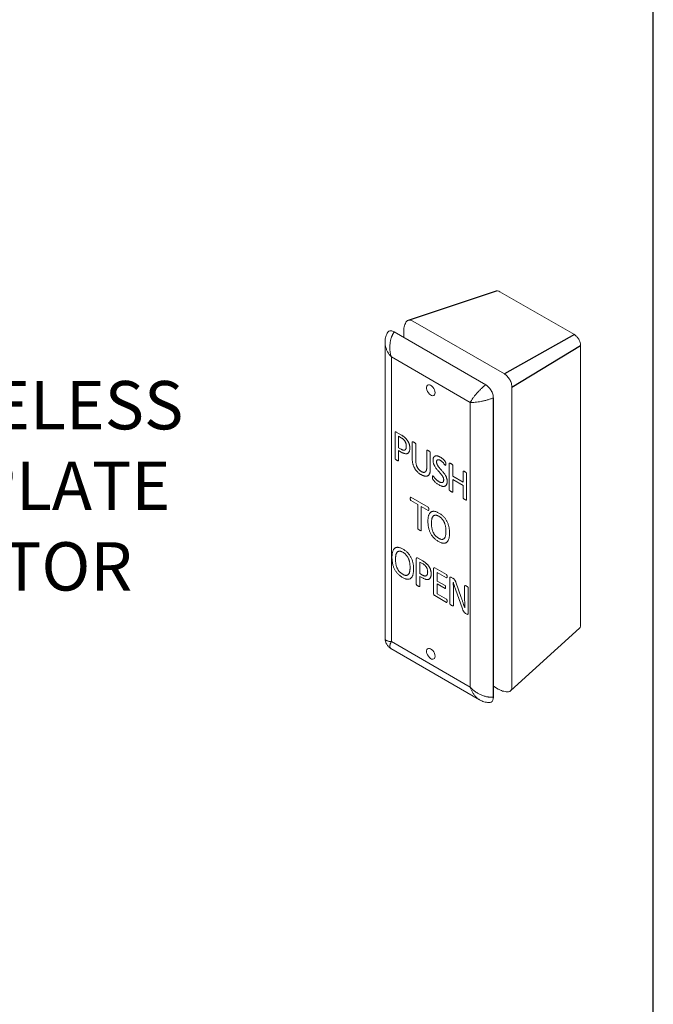
# Model space of a CAD drawing. Units: inches. Extents: x 10374 to 13700, y 5638 to 5918.
# Drawn here: x 10498 to 10527, y 5787 to 5833 of the extents above; entities that cross this region are included whole.
import ezdxf

# ---------------------------------------------------------------- set-up
doc = ezdxf.new("R2010")
doc.units = ezdxf.units.IN
doc.header["$MEASUREMENT"] = 0
doc.layers.get('0').update_dxf_attribs({"lineweight": 25})
doc.layers.add('DIM', color=7, linetype='Continuous', lineweight=25)
doc.layers.add('NOTES', color=7, linetype='Continuous', lineweight=25)
doc.layers.add('ZOOM BOUNDARY', color=40, linetype='Continuous', lineweight=25, plot=False)
doc.styles.add('DIM', font='ARRomD.shx')
doc.dimstyles.get("Standard").update_dxf_attribs({"dimscale": 0, "dimtxt": 0.36, "dimasz": 0.4, "dimexe": 0.05, "dimexo": 0.2, "dimgap": 0.125, "dimtad": 0, "dimdec": 5, "dimzin": 0, "dimdsep": 46, "dimlunit": 4, "dimtxsty": 'DIM', "dimcen": 0.09, "dimclrd": 256, "dimclre": 256, "dimclrt": 256, "dimadec": 0, "dimazin": 0, "dimtfac": 1, "dimtdec": 4, "dimtofl": 0, "dimtmove": 0, "dimatfit": 3, "dimfxl": 1, "dimfrac": 2, "dimtolj": 1, "dimtzin": 0, "dimlwd": -1, "dimlwe": -1, "dimarcsym": 0})

# ---------------------------------------------------------------- blocks, each defined once
blk = doc.blocks.new('A$C28266')
at = {"color": 7, "linetype": 'Continuous', "lineweight": 18}
for p, q in [((1.17, 3.695), (0.106, 4.309)), ((0, 4.186), (0, 0.746)), ((1.258, 0.063), (1.258, 3.541)), ((0.068, 0.628), (1.099, 0.033))]:
    blk.add_line(p, q, dxfattribs=at)
for points, knots in [([(0.025, 4.295), (0.017, 4.277), (0.002, 4.242), (0.001, 4.204), (0, 4.186)], [0, 0, 0, 0, 0.5066741, 1, 1, 1, 1]), ([(0.106, 4.309), (0.094, 4.314), (0.071, 4.324), (0.042, 4.319), (0.031, 4.302), (0.025, 4.295)], [0, 0, 0, 0, 0.3419601, 0.6839202, 1, 1, 1, 1]), ([(1.258, 3.541), (1.258, 3.555), (1.256, 3.57), (1.247, 3.599), (1.241, 3.614), (1.224, 3.643), (1.214, 3.656), (1.193, 3.679), (1.181, 3.688), (1.17, 3.695)], [0, 0, 0, 0, 0.25, 0.25, 0.5, 0.5, 0.75, 0.75, 1, 1, 1, 1]), ([(0, 0.747), (0.001, 0.736), (0.003, 0.713), (0.018, 0.678), (0.041, 0.647), (0.06, 0.634), (0.069, 0.627)], [0, 0, 0, 0, 0.251986, 0.499996, 0.748008, 1, 1, 1, 1]), ([(1.099, 0.033), (1.115, 0.024), (1.149, 0.007), (1.187, 0.002), (1.206, 0)], [0, 0, 0, 0, 0.4933273, 1, 1, 1, 1]), ([(1.206, 0.001), (1.215, 0.001), (1.235, 0.003), (1.254, 0.025), (1.257, 0.05), (1.258, 0.063)], [0, 0, 0, 0, 0.316147, 0.658073, 1, 1, 1, 1])]:
    blk.add_open_spline(points, degree=3, knots=knots, dxfattribs=at)
blk = doc.blocks.new('A$C12702')
for p, q in [((1.096, 17.783), (5.186, 19.139)), ((8.8, 17.105), (5.545, 15.278)), ((5.899, 14.666), (9.087, 16.608)), ((9.042, 3.458), (5.843, 0.562))]:
    blk.add_line(p, q)
at = {"color": 7, "linetype": 'Continuous', "lineweight": 18}
for p, q in [((8.8, 17.105), (5.342, 19.101)), ((5.545, 15.278), (1.289, 17.736)), ((4.679, 14.778), (0.423, 17.236)), ((0.866, 17.243), (0.866, 16.98)), ((0, 16.743), (0, 2.985)), ((9.087, 3.613), (9.087, 16.608)), ((3.961, 13.955), (0.293, 16.072)), ((0.293, 16.072), (0.293, 2.839)), ((5.899, 0.752), (5.899, 14.666)), ((3.961, 0.721), (3.961, 13.955)), ((5.033, 0.252), (5.033, 14.166)), ((0.463, 11.349), (0.463, 12.536)), ((0.522, 12.576), (0.762, 12.437)), ((0.757, 12.307), (0.627, 12.382)), ((0.627, 12.382), (0.627, 11.85)), ((1.265, 11.316), (1.265, 12.115)), ((1.429, 12.02), (1.429, 11.247)), ((0.627, 11.85), (0.754, 11.776)), ((0.627, 11.717), (0.627, 11.254)), ((0.751, 11.645), (0.627, 11.717)), ((1.94, 10.943), (1.94, 11.726)), ((2.104, 11.63), (2.104, 10.845)), ((2.984, 9.893), (2.984, 11.123)), ((3.149, 11.028), (3.149, 10.527)), ((3.149, 10.527), (3.626, 10.251)), ((3.626, 10.251), (3.626, 10.753)), ((3.791, 10.657), (3.791, 9.428)), ((3.149, 10.375), (3.149, 9.799)), ((3.626, 10.099), (3.149, 10.375)), ((3.626, 9.523), (3.626, 10.099)), ((1.204, 9.544), (2, 9.084)), ((1.52, 9.209), (1.204, 9.392)), ((1.52, 8.1), (1.52, 9.209)), ((1.685, 9.114), (1.685, 8.005)), ((2.001, 8.932), (1.685, 9.114)), ((1.454, 5.5), (1.454, 6.688)), ((1.513, 6.727), (1.754, 6.588)), ((1.749, 6.458), (1.619, 6.533)), ((1.619, 6.533), (1.619, 6.001)), ((1.619, 6.001), (1.746, 5.927)), ((2.256, 5.075), (2.256, 6.228)), ((2.313, 6.266), (2.852, 5.954)), ((2.421, 6.051), (2.421, 5.652)), ((2.853, 5.802), (2.421, 6.051)), ((1.619, 5.868), (1.619, 5.405)), ((1.743, 5.796), (1.619, 5.868)), ((2.421, 5.652), (2.787, 5.44)), ((2.421, 5.519), (2.421, 5.062)), ((2.787, 5.307), (2.421, 5.519)), ((3.009, 4.603), (3.009, 5.79)), ((3.076, 5.825), (3.155, 5.78)), ((3.174, 5.579), (3.172, 5.58)), ((3.29, 5.597), (3.539, 4.888)), ((2.421, 5.062), (2.852, 4.813)), ((3.174, 5.284), (3.174, 4.507)), ((3.597, 4.363), (3.273, 5.282)), ((3.7, 4.736), (3.7, 5.433)), ((3.865, 5.338), (3.865, 4.15)), ((2.851, 4.662), (2.312, 4.973)), ((3.702, 4.409), (3.703, 4.409)), ((3.795, 4.117), (3.743, 4.147)), ((0.293, 2.839), (3.961, 0.721)), ((0.273, 2.512), (4.395, 0.132)), ((5.033, 0.764), (5.261, 0.632))]:
    blk.add_line(p, q, dxfattribs=at)
at = {"color": 7, "linetype": 'Continuous', "lineweight": 18, "flags": 128}
for points in [[(2.322, 14.408), (2.315, 14.473), (2.294, 14.542), (2.26, 14.609), (2.217, 14.669), (2.166, 14.719), (2.113, 14.753), (2.061, 14.771), (2.014, 14.77), (1.975, 14.75), (1.948, 14.714), (1.933, 14.663), (1.933, 14.602), (1.948, 14.534), (1.975, 14.466), (2.014, 14.402), (2.061, 14.346), (2.113, 14.304), (2.166, 14.277), (2.217, 14.269), (2.26, 14.279), (2.294, 14.307), (2.315, 14.352), (2.322, 14.408)], [(2.322, 2.16), (2.315, 2.225), (2.294, 2.294), (2.26, 2.361), (2.217, 2.421), (2.166, 2.47), (2.113, 2.505), (2.061, 2.523), (2.014, 2.522), (1.975, 2.502), (1.948, 2.466), (1.933, 2.415), (1.933, 2.354), (1.948, 2.286), (1.975, 2.218), (2.014, 2.154), (2.061, 2.098), (2.113, 2.056), (2.166, 2.029), (2.217, 2.021), (2.26, 2.031), (2.294, 2.059), (2.315, 2.103), (2.322, 2.16)]]:
    blk.add_lwpolyline(points, dxfattribs=at)
at = {"color": 7, "linetype": 'Continuous', "lineweight": 18}
for points, knots in [([(5.342, 19.101), (5.305, 19.118), (5.25, 19.142), (5.2, 19.142), (5.186, 19.139)], [0, 0, 0, 0, 0.3419601, 0.5, 0.5, 0.5, 0.5]), ([(0.966, 17.681), (0.936, 17.61), (0.876, 17.468), (0.869, 17.317), (0.866, 17.243)], [0, 0, 0, 0, 0.5066741, 1, 1, 1, 1]), ([(1.289, 17.736), (1.243, 17.756), (1.151, 17.797), (1.033, 17.774), (0.989, 17.71), (0.968, 17.679)], [0, 0, 0, 0, 0.3419601, 0.6839202, 1, 1, 1, 1]), ([(0.1, 17.181), (0.07, 17.11), (0.01, 16.968), (0.003, 16.817), (0, 16.743)], [0, 0, 0, 0, 0.5066741, 1, 1, 1, 1]), ([(0.423, 17.236), (0.377, 17.256), (0.284, 17.297), (0.167, 17.274), (0.123, 17.21), (0.102, 17.179)], [0, 0, 0, 0, 0.3419601, 0.6839202, 1, 1, 1, 1]), ([(0.423, 17.236), (0.417, 17.226), (0.404, 17.208), (0.387, 17.179), (0.37, 17.149), (0.354, 17.118), (0.339, 17.085), (0.325, 17.052), (0.311, 17.018), (0.286, 16.95), (0.255, 16.841), (0.23, 16.692), (0.221, 16.534), (0.226, 16.405), (0.239, 16.299), (0.252, 16.227), (0.27, 16.15), (0.284, 16.101), (0.293, 16.072)], [0, 0, 0, 0, 0.029076, 0.058457, 0.08815, 0.118159, 0.14849, 0.179149, 0.21014, 0.241468, 0.361135, 0.489199, 0.608795, 0.742805, 0.803336, 0.871174, 0.924917, 1, 1, 1, 1]), ([(9.087, 16.608), (9.087, 16.651), (9.079, 16.699), (9.051, 16.796), (9.029, 16.845), (8.976, 16.937), (8.944, 16.98), (8.875, 17.053), (8.837, 17.083), (8.8, 17.105)], [0, 0, 0, 0, 0.25, 0.25, 0.5, 0.5, 0.75, 0.75, 1, 1, 1, 1]), ([(5.899, 14.666), (5.899, 14.719), (5.89, 14.778), (5.854, 14.897), (5.828, 14.958), (5.763, 15.071), (5.724, 15.124), (5.638, 15.214), (5.592, 15.251), (5.545, 15.278)], [0, 0, 0, 0, 0.25, 0.25, 0.5, 0.5, 0.75, 0.75, 1, 1, 1, 1]), ([(4.679, 14.778), (4.661, 14.763), (4.642, 14.748), (4.604, 14.716), (4.586, 14.7), (4.53, 14.651), (4.493, 14.617), (4.421, 14.547), (4.386, 14.512), (4.317, 14.44), (4.284, 14.404), (4.22, 14.331), (4.19, 14.295), (4.133, 14.223), (4.107, 14.187), (4.033, 14.083), (3.992, 14.016), (3.961, 13.955)], [0, 0, 0, 0, 0.0625, 0.0625, 0.125, 0.125, 0.25, 0.25, 0.375, 0.375, 0.5, 0.5, 0.625, 0.625, 0.75, 0.75, 1, 1, 1, 1]), ([(5.033, 14.166), (5.033, 14.219), (5.024, 14.278), (4.988, 14.397), (4.962, 14.458), (4.897, 14.571), (4.857, 14.624), (4.772, 14.714), (4.726, 14.751), (4.679, 14.778)], [0, 0, 0, 0, 0.25, 0.25, 0.5, 0.5, 0.75, 0.75, 1, 1, 1, 1]), ([(5.033, 14.166), (5.01, 14.157), (4.988, 14.149), (4.942, 14.132), (4.918, 14.124), (4.848, 14.1), (4.8, 14.085), (4.704, 14.057), (4.655, 14.045), (4.559, 14.021), (4.511, 14.011), (4.416, 13.992), (4.37, 13.984), (4.279, 13.971), (4.235, 13.965), (4.107, 13.954), (4.029, 13.951), (3.961, 13.955)], [0, 0, 0, 0, 0.0625, 0.0625, 0.125, 0.125, 0.25, 0.25, 0.375, 0.375, 0.5, 0.5, 0.625, 0.625, 0.75, 0.75, 1, 1, 1, 1]), ([(0.463, 12.536), (0.463, 12.543), (0.463, 12.554), (0.467, 12.568), (0.472, 12.578), (0.48, 12.583), (0.49, 12.585), (0.5, 12.585), (0.511, 12.581), (0.518, 12.578), (0.522, 12.576)], [0, 0, 0, 0, 0.16238, 0.305652, 0.431892, 0.550227, 0.666936, 0.776831, 0.88713, 1, 1, 1, 1]), ([(0.762, 12.437), (0.774, 12.43), (0.798, 12.416), (0.833, 12.393), (0.871, 12.365), (0.905, 12.338), (0.935, 12.312), (0.958, 12.289), (0.982, 12.263), (1.005, 12.236), (1.028, 12.206), (1.049, 12.176), (1.068, 12.145), (1.085, 12.112), (1.101, 12.079), (1.115, 12.046), (1.127, 12.011), (1.136, 11.976), (1.145, 11.941), (1.15, 11.905), (1.154, 11.869), (1.154, 11.845), (1.154, 11.834)], [0, 0, 0, 0, 0.061833, 0.121118, 0.185217, 0.259966, 0.300961, 0.343861, 0.387663, 0.43402, 0.480785, 0.525881, 0.570905, 0.615301, 0.660042, 0.70497, 0.751113, 0.797859, 0.846122, 0.895576, 0.947047, 1, 1, 1, 1]), ([(0.754, 11.776), (0.764, 11.771), (0.784, 11.76), (0.812, 11.747), (0.837, 11.739), (0.86, 11.735), (0.88, 11.735), (0.899, 11.737), (0.916, 11.742), (0.931, 11.751), (0.945, 11.762), (0.957, 11.777), (0.967, 11.794), (0.975, 11.814), (0.981, 11.836), (0.986, 11.86), (0.989, 11.887), (0.989, 11.906), (0.989, 11.915)], [0, 0, 0, 0, 0.080657, 0.154344, 0.222382, 0.284722, 0.344106, 0.401266, 0.457232, 0.513277, 0.57009, 0.626462, 0.684931, 0.744558, 0.805877, 0.86885, 0.933559, 1, 1, 1, 1]), ([(0.989, 11.915), (0.989, 11.928), (0.989, 11.954), (0.984, 11.992), (0.977, 12.029), (0.966, 12.064), (0.953, 12.097), (0.939, 12.127), (0.923, 12.155), (0.906, 12.18), (0.888, 12.203), (0.869, 12.224), (0.851, 12.241), (0.826, 12.262), (0.795, 12.284), (0.77, 12.299), (0.757, 12.307)], [0, 0, 0, 0, 0.091518, 0.1760997, 0.2543245, 0.3278175, 0.3972416, 0.4615867, 0.5222861, 0.5810491, 0.6376634, 0.6916713, 0.7452991, 0.7974536, 0.9001155, 1, 1, 1, 1]), ([(1.265, 12.115), (1.265, 12.118), (1.265, 12.122), (1.268, 12.128), (1.274, 12.13), (1.283, 12.128), (1.294, 12.125), (1.308, 12.119), (1.326, 12.111), (1.34, 12.104), (1.348, 12.099)], [0, 0, 0, 0, 0.068675, 0.135393, 0.210417, 0.301599, 0.424622, 0.573117, 0.761239, 1, 1, 1, 1]), ([(1.348, 12.099), (1.355, 12.095), (1.368, 12.087), (1.386, 12.075), (1.4, 12.064), (1.412, 12.054), (1.42, 12.046), (1.426, 12.037), (1.429, 12.028), (1.429, 12.023), (1.429, 12.02)], [0, 0, 0, 0, 0.227505, 0.420277, 0.578405, 0.697376, 0.78949, 0.863222, 0.930623, 1, 1, 1, 1]), ([(1.154, 11.834), (1.154, 11.818), (1.153, 11.788), (1.148, 11.746), (1.14, 11.708), (1.128, 11.675), (1.113, 11.645), (1.095, 11.621), (1.074, 11.601), (1.05, 11.586), (1.023, 11.575), (0.994, 11.57), (0.961, 11.569), (0.926, 11.573), (0.887, 11.582), (0.845, 11.597), (0.799, 11.618), (0.768, 11.636), (0.751, 11.645)], [0, 0, 0, 0, 0.0665014, 0.1296786, 0.1910006, 0.2505941, 0.3085524, 0.3651636, 0.4212387, 0.4771001, 0.5334361, 0.5910333, 0.6500971, 0.7119393, 0.7768558, 0.846185, 0.9201526, 1, 1, 1, 1]), ([(1.94, 11.726), (1.94, 11.728), (1.94, 11.733), (1.943, 11.738), (1.949, 11.74), (1.958, 11.739), (1.969, 11.735), (1.984, 11.73), (2.002, 11.721), (2.015, 11.714), (2.023, 11.709)], [0, 0, 0, 0, 0.068678, 0.1354, 0.210427, 0.301613, 0.424642, 0.575821, 0.766651, 1, 1, 1, 1]), ([(2.023, 11.709), (2.03, 11.705), (2.043, 11.698), (2.06, 11.685), (2.075, 11.675), (2.086, 11.665), (2.094, 11.656), (2.1, 11.647), (2.104, 11.638), (2.104, 11.633), (2.104, 11.63)], [0, 0, 0, 0, 0.228437, 0.416525, 0.569867, 0.689326, 0.781817, 0.860028, 0.930339, 1, 1, 1, 1]), ([(2.231, 11.269), (2.232, 11.282), (2.232, 11.308), (2.237, 11.342), (2.245, 11.373), (2.256, 11.399), (2.27, 11.422), (2.287, 11.44), (2.305, 11.455), (2.327, 11.465), (2.351, 11.472), (2.376, 11.475), (2.405, 11.474), (2.434, 11.469), (2.466, 11.46), (2.499, 11.448), (2.533, 11.433), (2.557, 11.42), (2.568, 11.413)], [0, 0, 0, 0, 0.067537, 0.13216, 0.19439, 0.254756, 0.314197, 0.372321, 0.429588, 0.487455, 0.545928, 0.605534, 0.666363, 0.729419, 0.794509, 0.861574, 0.92942, 1, 1, 1, 1]), ([(0.545, 11.27), (0.538, 11.274), (0.524, 11.282), (0.506, 11.294), (0.492, 11.305), (0.48, 11.314), (0.472, 11.323), (0.466, 11.332), (0.463, 11.341), (0.463, 11.346), (0.463, 11.349)], [0, 0, 0, 0, 0.231724, 0.423202, 0.575557, 0.695877, 0.788581, 0.863962, 0.930998, 1, 1, 1, 1]), ([(0.627, 11.254), (0.627, 11.252), (0.627, 11.247), (0.623, 11.242), (0.617, 11.24), (0.609, 11.24), (0.598, 11.244), (0.583, 11.249), (0.565, 11.258), (0.552, 11.266), (0.545, 11.27)], [0, 0, 0, 0, 0.069193, 0.13903, 0.21462, 0.30758, 0.425573, 0.57835, 0.767635, 1, 1, 1, 1]), ([(1.676, 10.598), (1.661, 10.607), (1.631, 10.625), (1.588, 10.655), (1.547, 10.689), (1.508, 10.725), (1.471, 10.763), (1.437, 10.804), (1.405, 10.847), (1.377, 10.892), (1.351, 10.939), (1.329, 10.988), (1.309, 11.039), (1.293, 11.091), (1.28, 11.146), (1.271, 11.202), (1.266, 11.259), (1.265, 11.297), (1.265, 11.316)], [0, 0, 0, 0, 0.067835, 0.132934, 0.196209, 0.257236, 0.316646, 0.374699, 0.431312, 0.4879, 0.544646, 0.602054, 0.661193, 0.722781, 0.786969, 0.854194, 0.925199, 1, 1, 1, 1]), ([(1.429, 11.247), (1.429, 11.232), (1.43, 11.204), (1.433, 11.162), (1.439, 11.121), (1.446, 11.082), (1.456, 11.044), (1.468, 11.008), (1.482, 10.974), (1.498, 10.941), (1.515, 10.91), (1.535, 10.881), (1.556, 10.853), (1.579, 10.828), (1.603, 10.804), (1.629, 10.782), (1.657, 10.762), (1.675, 10.75), (1.685, 10.745)], [0, 0, 0, 0, 0.082223, 0.159665, 0.232168, 0.300633, 0.364997, 0.42585, 0.484375, 0.540951, 0.595864, 0.650663, 0.705401, 0.760673, 0.817679, 0.875844, 0.936451, 1, 1, 1, 1]), ([(2.725, 10.355), (2.725, 10.364), (2.725, 10.381), (2.721, 10.408), (2.714, 10.435), (2.705, 10.461), (2.693, 10.486), (2.68, 10.512), (2.665, 10.537), (2.642, 10.57), (2.611, 10.613), (2.569, 10.662), (2.524, 10.712), (2.478, 10.763), (2.433, 10.817), (2.388, 10.871), (2.346, 10.929), (2.314, 10.98), (2.292, 11.022), (2.278, 11.054), (2.264, 11.087), (2.253, 11.122), (2.243, 11.157), (2.236, 11.194), (2.232, 11.232), (2.232, 11.256), (2.231, 11.269)], [0, 0, 0, 0, 0.029164, 0.056758, 0.082728, 0.108191, 0.1336, 0.159115, 0.185492, 0.212266, 0.268887, 0.329472, 0.392685, 0.457376, 0.52278, 0.588276, 0.653085, 0.716995, 0.749004, 0.780875, 0.813755, 0.847262, 0.882146, 0.918808, 0.958091, 1, 1, 1, 1]), ([(2.572, 11.259), (2.565, 11.263), (2.551, 11.271), (2.531, 11.28), (2.512, 11.287), (2.489, 11.292), (2.464, 11.293), (2.439, 11.287), (2.42, 11.273), (2.406, 11.251), (2.398, 11.223), (2.397, 11.201), (2.396, 11.19)], [0, 0, 0, 0, 0.083579, 0.162535, 0.23664, 0.306167, 0.435204, 0.551955, 0.662615, 0.7734, 0.885127, 1, 1, 1, 1]), ([(2.396, 11.19), (2.396, 11.181), (2.397, 11.164), (2.401, 11.138), (2.407, 11.111), (2.417, 11.085), (2.428, 11.06), (2.441, 11.034), (2.456, 11.009), (2.479, 10.975), (2.51, 10.932), (2.553, 10.882), (2.597, 10.832), (2.643, 10.78), (2.689, 10.728), (2.733, 10.673), (2.776, 10.616), (2.807, 10.565), (2.829, 10.523), (2.844, 10.491), (2.858, 10.458), (2.869, 10.424), (2.879, 10.389), (2.885, 10.353), (2.889, 10.315), (2.89, 10.291), (2.89, 10.279)], [0, 0, 0, 0, 0.028932, 0.055971, 0.082026, 0.107422, 0.132915, 0.158513, 0.185206, 0.212273, 0.269535, 0.330338, 0.394054, 0.458647, 0.524117, 0.589828, 0.65483, 0.718729, 0.750813, 0.782982, 0.815519, 0.849136, 0.883713, 0.920176, 0.958937, 1, 1, 1, 1]), ([(2.568, 11.413), (2.581, 11.406), (2.606, 11.391), (2.643, 11.363), (2.679, 11.333), (2.713, 11.302), (2.744, 11.27), (2.767, 11.243), (2.783, 11.224), (2.793, 11.211), (2.8, 11.201), (2.807, 11.19), (2.812, 11.18), (2.816, 11.17), (2.819, 11.161), (2.821, 11.152), (2.822, 11.141), (2.823, 11.128), (2.824, 11.113), (2.824, 11.102), (2.824, 11.096)], [0, 0, 0, 0, 0.112233, 0.226181, 0.338567, 0.445941, 0.547719, 0.640331, 0.681465, 0.715798, 0.743045, 0.763991, 0.795411, 0.817444, 0.835948, 0.857662, 0.883772, 0.915067, 0.952507, 1, 1, 1, 1]), ([(2.802, 11.031), (2.8, 11.033), (2.796, 11.036), (2.789, 11.042), (2.782, 11.051), (2.769, 11.068), (2.75, 11.092), (2.724, 11.124), (2.694, 11.159), (2.665, 11.189), (2.639, 11.213), (2.618, 11.229), (2.595, 11.245), (2.58, 11.255), (2.572, 11.259)], [0, 0, 0, 0, 0.021011, 0.049595, 0.084441, 0.12774, 0.230377, 0.351378, 0.488911, 0.644433, 0.72763, 0.814427, 0.905408, 1, 1, 1, 1]), ([(2.824, 11.096), (2.824, 11.09), (2.824, 11.079), (2.823, 11.064), (2.822, 11.051), (2.819, 11.041), (2.817, 11.034), (2.813, 11.03), (2.808, 11.029), (2.804, 11.031), (2.802, 11.031)], [0, 0, 0, 0, 0.2012142, 0.3794341, 0.5316591, 0.662602, 0.7666022, 0.8524836, 0.9250223, 1, 1, 1, 1]), ([(2.984, 11.123), (2.984, 11.125), (2.985, 11.13), (2.988, 11.135), (2.994, 11.137), (3.002, 11.136), (3.014, 11.132), (3.028, 11.127), (3.046, 11.118), (3.059, 11.111), (3.067, 11.107)], [0, 0, 0, 0, 0.069055, 0.136143, 0.211582, 0.303269, 0.426973, 0.581673, 0.773551, 1, 1, 1, 1]), ([(3.067, 11.107), (3.074, 11.103), (3.087, 11.095), (3.105, 11.083), (3.12, 11.072), (3.131, 11.062), (3.14, 11.053), (3.145, 11.044), (3.148, 11.036), (3.149, 11.031), (3.149, 11.028)], [0, 0, 0, 0, 0.233023, 0.4228441, 0.5782921, 0.6999367, 0.7945996, 0.8683439, 0.9333162, 1, 1, 1, 1]), ([(2.104, 10.845), (2.104, 10.826), (2.103, 10.789), (2.098, 10.738), (2.089, 10.692), (2.075, 10.652), (2.059, 10.617), (2.039, 10.588), (2.017, 10.563), (1.99, 10.545), (1.961, 10.531), (1.929, 10.524), (1.894, 10.522), (1.855, 10.526), (1.814, 10.535), (1.77, 10.551), (1.724, 10.571), (1.692, 10.589), (1.676, 10.598)], [0, 0, 0, 0, 0.071882, 0.14047, 0.20585, 0.268679, 0.329351, 0.387639, 0.445139, 0.501843, 0.558547, 0.615219, 0.673654, 0.733689, 0.795828, 0.860691, 0.928492, 1, 1, 1, 1]), ([(1.685, 10.745), (1.695, 10.739), (1.714, 10.729), (1.742, 10.716), (1.768, 10.708), (1.793, 10.703), (1.815, 10.703), (1.836, 10.706), (1.855, 10.713), (1.873, 10.723), (1.888, 10.737), (1.902, 10.755), (1.913, 10.777), (1.923, 10.803), (1.931, 10.832), (1.936, 10.865), (1.939, 10.902), (1.94, 10.929), (1.94, 10.943)], [0, 0, 0, 0, 0.065657, 0.128247, 0.187849, 0.245529, 0.301634, 0.356404, 0.41122, 0.466148, 0.52277, 0.580596, 0.64108, 0.704594, 0.771865, 0.843095, 0.919413, 1, 1, 1, 1]), ([(2.199, 10.482), (2.199, 10.489), (2.199, 10.502), (2.2, 10.519), (2.202, 10.531), (2.205, 10.541), (2.209, 10.547), (2.214, 10.55), (2.22, 10.55), (2.224, 10.548), (2.226, 10.546)], [0, 0, 0, 0, 0.221882, 0.403496, 0.552985, 0.673568, 0.771609, 0.848952, 0.924444, 1, 1, 1, 1]), ([(2.226, 10.546), (2.228, 10.545), (2.233, 10.541), (2.241, 10.533), (2.25, 10.522), (2.264, 10.503), (2.286, 10.474), (2.317, 10.435), (2.355, 10.393), (2.391, 10.357), (2.424, 10.328), (2.451, 10.306), (2.48, 10.287), (2.5, 10.275), (2.51, 10.268)], [0, 0, 0, 0, 0.022151, 0.049057, 0.082591, 0.122763, 0.220158, 0.337033, 0.473416, 0.62953, 0.715125, 0.804976, 0.899739, 1, 1, 1, 1]), ([(3.626, 10.753), (3.627, 10.755), (3.627, 10.76), (3.63, 10.765), (3.636, 10.767), (3.645, 10.765), (3.656, 10.762), (3.67, 10.757), (3.688, 10.748), (3.702, 10.74), (3.709, 10.736)], [0, 0, 0, 0, 0.0663525, 0.1310019, 0.206429, 0.2981007, 0.4217847, 0.5710779, 0.7599558, 1, 1, 1, 1]), ([(3.709, 10.736), (3.716, 10.732), (3.729, 10.724), (3.747, 10.712), (3.761, 10.701), (3.773, 10.691), (3.781, 10.682), (3.787, 10.673), (3.79, 10.665), (3.791, 10.659), (3.791, 10.657)], [0, 0, 0, 0, 0.2277129, 0.4152043, 0.5707682, 0.6925035, 0.787237, 0.8630973, 0.9305596, 1, 1, 1, 1]), ([(2.508, 10.118), (2.49, 10.128), (2.455, 10.15), (2.404, 10.187), (2.359, 10.226), (2.318, 10.264), (2.284, 10.301), (2.259, 10.33), (2.242, 10.351), (2.233, 10.365), (2.224, 10.376), (2.216, 10.389), (2.208, 10.406), (2.202, 10.429), (2.199, 10.454), (2.199, 10.472), (2.199, 10.482)], [0, 0, 0, 0, 0.1409131, 0.2730175, 0.3943961, 0.5045393, 0.6020573, 0.685908, 0.7218393, 0.7529424, 0.7786978, 0.7999341, 0.838639, 0.8817566, 0.9338602, 1, 1, 1, 1]), ([(2.89, 10.279), (2.89, 10.264), (2.889, 10.236), (2.884, 10.197), (2.874, 10.163), (2.862, 10.133), (2.846, 10.108), (2.827, 10.087), (2.805, 10.071), (2.781, 10.059), (2.753, 10.051), (2.724, 10.048), (2.692, 10.049), (2.658, 10.055), (2.623, 10.064), (2.586, 10.078), (2.547, 10.096), (2.521, 10.11), (2.508, 10.118)], [0, 0, 0, 0, 0.067483, 0.131529, 0.193427, 0.253747, 0.312853, 0.37108, 0.429131, 0.487716, 0.546891, 0.606714, 0.667827, 0.731217, 0.796292, 0.862047, 0.930293, 1, 1, 1, 1]), ([(2.51, 10.268), (2.518, 10.264), (2.533, 10.256), (2.556, 10.245), (2.577, 10.238), (2.597, 10.232), (2.617, 10.229), (2.635, 10.228), (2.651, 10.23), (2.666, 10.234), (2.68, 10.24), (2.691, 10.249), (2.702, 10.26), (2.71, 10.274), (2.717, 10.291), (2.722, 10.31), (2.725, 10.331), (2.725, 10.347), (2.725, 10.355)], [0, 0, 0, 0, 0.0735923, 0.1442868, 0.2134019, 0.2794726, 0.3439011, 0.4053773, 0.4655376, 0.5234177, 0.5806165, 0.6373394, 0.6942864, 0.7517701, 0.8106128, 0.8715821, 0.9344506, 1, 1, 1, 1]), ([(3.067, 9.814), (3.059, 9.818), (3.046, 9.826), (3.028, 9.838), (3.014, 9.85), (3.002, 9.859), (2.994, 9.868), (2.988, 9.877), (2.985, 9.885), (2.984, 9.891), (2.984, 9.893)], [0, 0, 0, 0, 0.2262997, 0.4177991, 0.5728535, 0.6958432, 0.7885574, 0.8639469, 0.9309905, 1, 1, 1, 1]), ([(3.149, 9.799), (3.149, 9.796), (3.148, 9.791), (3.145, 9.786), (3.14, 9.784), (3.131, 9.785), (3.12, 9.788), (3.105, 9.794), (3.087, 9.802), (3.074, 9.81), (3.067, 9.814)], [0, 0, 0, 0, 0.068929, 0.135895, 0.20915, 0.304244, 0.425083, 0.579957, 0.768521, 1, 1, 1, 1]), ([(1.174, 9.484), (1.174, 9.49), (1.174, 9.502), (1.176, 9.517), (1.178, 9.529), (1.182, 9.538), (1.186, 9.545), (1.191, 9.547), (1.197, 9.547), (1.202, 9.545), (1.204, 9.544)], [0, 0, 0, 0, 0.199823, 0.375219, 0.524454, 0.645795, 0.748031, 0.833332, 0.917028, 1, 1, 1, 1]), ([(1.204, 9.392), (1.201, 9.393), (1.197, 9.396), (1.191, 9.403), (1.185, 9.412), (1.181, 9.422), (1.178, 9.435), (1.176, 9.449), (1.174, 9.466), (1.174, 9.478), (1.174, 9.484)], [0, 0, 0, 0, 0.085879, 0.167755, 0.255597, 0.355261, 0.476052, 0.623358, 0.797488, 1, 1, 1, 1]), ([(3.709, 9.443), (3.702, 9.447), (3.688, 9.455), (3.67, 9.467), (3.656, 9.479), (3.644, 9.488), (3.636, 9.497), (3.63, 9.506), (3.627, 9.515), (3.627, 9.52), (3.626, 9.523)], [0, 0, 0, 0, 0.2384513, 0.4260758, 0.5748476, 0.6977108, 0.7898558, 0.8647823, 0.9314143, 1, 1, 1, 1]), ([(3.791, 9.428), (3.791, 9.425), (3.79, 9.42), (3.787, 9.415), (3.781, 9.413), (3.773, 9.414), (3.761, 9.418), (3.747, 9.423), (3.729, 9.432), (3.716, 9.439), (3.709, 9.443)], [0, 0, 0, 0, 0.069398, 0.136819, 0.212633, 0.308373, 0.429384, 0.585311, 0.772427, 1, 1, 1, 1]), ([(1.993, 8.435), (1.993, 8.46), (1.994, 8.508), (2, 8.576), (2.01, 8.638), (2.024, 8.694), (2.042, 8.744), (2.064, 8.787), (2.09, 8.823), (2.12, 8.852), (2.155, 8.874), (2.193, 8.888), (2.235, 8.895), (2.282, 8.894), (2.332, 8.886), (2.387, 8.869), (2.446, 8.844), (2.486, 8.822), (2.507, 8.811)], [0, 0, 0, 0, 0.073454, 0.143404, 0.210794, 0.27573, 0.338289, 0.397989, 0.455848, 0.512426, 0.568473, 0.624351, 0.681084, 0.739194, 0.799554, 0.862728, 0.929437, 1, 1, 1, 1]), ([(2, 9.084), (2.003, 9.083), (2.007, 9.08), (2.013, 9.073), (2.019, 9.064), (2.023, 9.053), (2.027, 9.04), (2.029, 9.025), (2.03, 9.008), (2.03, 8.996), (2.03, 8.99)], [0, 0, 0, 0, 0.085946, 0.166606, 0.251733, 0.355367, 0.477571, 0.625862, 0.800584, 1, 1, 1, 1]), ([(2.03, 8.99), (2.03, 8.983), (2.03, 8.972), (2.029, 8.957), (2.027, 8.945), (2.023, 8.936), (2.019, 8.931), (2.014, 8.928), (2.007, 8.929), (2.003, 8.931), (2.001, 8.932)], [0, 0, 0, 0, 0.202143, 0.375621, 0.521971, 0.643639, 0.744868, 0.83255, 0.914277, 1, 1, 1, 1]), ([(2.497, 8.664), (2.482, 8.672), (2.453, 8.688), (2.411, 8.705), (2.372, 8.714), (2.337, 8.716), (2.306, 8.711), (2.279, 8.701), (2.254, 8.686), (2.232, 8.665), (2.213, 8.64), (2.197, 8.61), (2.184, 8.575), (2.174, 8.536), (2.167, 8.493), (2.161, 8.448), (2.158, 8.401), (2.158, 8.368), (2.157, 8.351)], [0, 0, 0, 0, 0.072569, 0.139375, 0.202634, 0.262212, 0.320048, 0.376199, 0.432925, 0.489604, 0.547144, 0.606524, 0.667438, 0.731042, 0.79645, 0.862964, 0.930761, 1, 1, 1, 1]), ([(2.507, 8.811), (2.527, 8.799), (2.566, 8.775), (2.622, 8.735), (2.674, 8.691), (2.722, 8.644), (2.767, 8.595), (2.807, 8.542), (2.844, 8.487), (2.877, 8.429), (2.905, 8.369), (2.931, 8.305), (2.951, 8.24), (2.968, 8.171), (2.981, 8.101), (2.99, 8.028), (2.996, 7.953), (2.997, 7.903), (2.997, 7.877)], [0, 0, 0, 0, 0.070266, 0.136461, 0.198891, 0.258069, 0.315233, 0.370589, 0.425464, 0.480236, 0.535744, 0.592903, 0.652261, 0.714584, 0.780291, 0.849599, 0.922526, 1, 1, 1, 1]), ([(2.484, 7.493), (2.464, 7.505), (2.424, 7.529), (2.367, 7.571), (2.314, 7.614), (2.265, 7.661), (2.22, 7.712), (2.18, 7.764), (2.143, 7.82), (2.111, 7.878), (2.082, 7.939), (2.058, 8.002), (2.038, 8.068), (2.021, 8.137), (2.008, 8.208), (2, 8.282), (1.994, 8.358), (1.993, 8.409), (1.993, 8.435)], [0, 0, 0, 0, 0.07109, 0.137879, 0.200525, 0.259803, 0.316679, 0.371668, 0.425978, 0.480024, 0.535065, 0.591747, 0.650815, 0.713018, 0.778905, 0.848347, 0.922067, 1, 1, 1, 1]), ([(2.157, 8.351), (2.158, 8.332), (2.158, 8.296), (2.161, 8.241), (2.166, 8.187), (2.173, 8.135), (2.182, 8.083), (2.194, 8.033), (2.209, 7.985), (2.227, 7.939), (2.248, 7.894), (2.272, 7.851), (2.3, 7.81), (2.33, 7.771), (2.365, 7.734), (2.404, 7.7), (2.446, 7.668), (2.476, 7.65), (2.492, 7.641)], [0, 0, 0, 0, 0.074812, 0.146954, 0.21614, 0.283042, 0.346731, 0.407643, 0.465621, 0.521983, 0.576915, 0.630663, 0.685049, 0.740427, 0.798457, 0.860494, 0.927145, 1, 1, 1, 1]), ([(2.832, 7.959), (2.832, 7.977), (2.832, 8.013), (2.829, 8.066), (2.823, 8.119), (2.816, 8.171), (2.807, 8.221), (2.794, 8.271), (2.779, 8.319), (2.761, 8.366), (2.74, 8.411), (2.716, 8.454), (2.688, 8.495), (2.657, 8.534), (2.623, 8.571), (2.584, 8.606), (2.542, 8.637), (2.513, 8.655), (2.497, 8.664)], [0, 0, 0, 0, 0.073078, 0.143871, 0.212188, 0.278517, 0.342014, 0.402985, 0.461671, 0.51841, 0.573857, 0.628682, 0.683896, 0.740141, 0.798873, 0.861207, 0.927679, 1, 1, 1, 1]), ([(1.602, 8.021), (1.595, 8.025), (1.582, 8.033), (1.564, 8.045), (1.549, 8.057), (1.538, 8.066), (1.529, 8.075), (1.524, 8.084), (1.521, 8.092), (1.52, 8.098), (1.52, 8.1)], [0, 0, 0, 0, 0.22691, 0.418926, 0.574399, 0.69772, 0.790684, 0.866277, 0.933502, 1, 1, 1, 1]), ([(1.685, 8.005), (1.684, 8.003), (1.684, 7.998), (1.681, 7.993), (1.675, 7.991), (1.667, 7.992), (1.655, 7.996), (1.641, 8.001), (1.623, 8.009), (1.609, 8.017), (1.602, 8.021)], [0, 0, 0, 0, 0.066464, 0.133653, 0.207154, 0.302566, 0.423161, 0.578552, 0.767747, 1, 1, 1, 1]), ([(2.997, 7.877), (2.997, 7.852), (2.996, 7.802), (2.99, 7.733), (2.98, 7.67), (2.966, 7.613), (2.948, 7.562), (2.926, 7.519), (2.9, 7.483), (2.87, 7.453), (2.836, 7.431), (2.797, 7.416), (2.755, 7.409), (2.709, 7.41), (2.658, 7.418), (2.604, 7.435), (2.545, 7.459), (2.505, 7.481), (2.484, 7.493)], [0, 0, 0, 0, 0.074461, 0.145723, 0.213565, 0.278955, 0.341413, 0.401282, 0.459044, 0.515574, 0.571296, 0.627025, 0.683174, 0.741325, 0.801323, 0.863837, 0.929859, 1, 1, 1, 1]), ([(2.492, 7.641), (2.507, 7.632), (2.537, 7.616), (2.579, 7.599), (2.618, 7.59), (2.653, 7.588), (2.684, 7.593), (2.712, 7.603), (2.737, 7.619), (2.759, 7.64), (2.777, 7.666), (2.794, 7.697), (2.806, 7.732), (2.816, 7.772), (2.823, 7.815), (2.829, 7.86), (2.832, 7.909), (2.832, 7.942), (2.832, 7.959)], [0, 0, 0, 0, 0.072284, 0.139253, 0.202299, 0.26168, 0.319308, 0.376062, 0.43197, 0.488757, 0.546587, 0.606135, 0.66672, 0.730009, 0.795193, 0.861877, 0.930208, 1, 1, 1, 1]), ([(0.323, 6.761), (0.323, 6.786), (0.324, 6.834), (0.33, 6.902), (0.34, 6.964), (0.354, 7.02), (0.372, 7.07), (0.394, 7.113), (0.42, 7.149), (0.45, 7.178), (0.484, 7.2), (0.523, 7.214), (0.565, 7.221), (0.612, 7.22), (0.662, 7.212), (0.717, 7.195), (0.775, 7.17), (0.816, 7.148), (0.837, 7.137)], [0, 0, 0, 0, 0.073454, 0.143404, 0.210794, 0.27573, 0.338289, 0.397989, 0.455848, 0.512426, 0.568473, 0.624351, 0.681084, 0.739194, 0.799554, 0.862728, 0.929437, 1, 1, 1, 1]), ([(0.827, 6.99), (0.812, 6.998), (0.783, 7.014), (0.74, 7.031), (0.702, 7.04), (0.667, 7.042), (0.636, 7.037), (0.608, 7.027), (0.583, 7.012), (0.562, 6.991), (0.543, 6.965), (0.527, 6.935), (0.514, 6.901), (0.504, 6.862), (0.497, 6.819), (0.491, 6.774), (0.488, 6.727), (0.487, 6.693), (0.487, 6.677)], [0, 0, 0, 0, 0.072569, 0.139375, 0.202634, 0.262212, 0.320048, 0.376199, 0.432925, 0.489604, 0.547144, 0.606524, 0.667438, 0.731042, 0.79645, 0.862964, 0.930761, 1, 1, 1, 1]), ([(1.162, 6.285), (1.162, 6.303), (1.162, 6.339), (1.159, 6.392), (1.153, 6.445), (1.146, 6.497), (1.137, 6.547), (1.124, 6.597), (1.109, 6.645), (1.091, 6.692), (1.07, 6.737), (1.046, 6.78), (1.018, 6.821), (0.987, 6.86), (0.952, 6.897), (0.914, 6.931), (0.872, 6.963), (0.843, 6.981), (0.827, 6.99)], [0, 0, 0, 0, 0.073078, 0.143871, 0.212188, 0.278517, 0.342014, 0.402985, 0.461671, 0.51841, 0.573857, 0.628682, 0.683896, 0.740141, 0.798873, 0.861207, 0.927679, 1, 1, 1, 1]), ([(0.837, 7.137), (0.857, 7.125), (0.895, 7.101), (0.952, 7.061), (1.004, 7.017), (1.052, 6.97), (1.097, 6.921), (1.137, 6.868), (1.174, 6.813), (1.207, 6.755), (1.235, 6.694), (1.261, 6.631), (1.281, 6.566), (1.298, 6.497), (1.311, 6.427), (1.32, 6.354), (1.326, 6.278), (1.327, 6.229), (1.327, 6.203)], [0, 0, 0, 0, 0.070266, 0.136461, 0.198891, 0.258069, 0.315233, 0.370589, 0.425464, 0.480236, 0.535744, 0.592903, 0.652261, 0.714584, 0.780291, 0.849599, 0.922526, 1, 1, 1, 1]), ([(0.814, 5.819), (0.794, 5.831), (0.754, 5.855), (0.697, 5.896), (0.644, 5.94), (0.595, 5.987), (0.55, 6.038), (0.51, 6.09), (0.473, 6.146), (0.441, 6.204), (0.412, 6.264), (0.388, 6.328), (0.367, 6.394), (0.351, 6.463), (0.338, 6.534), (0.329, 6.608), (0.323, 6.684), (0.323, 6.735), (0.323, 6.761)], [0, 0, 0, 0, 0.07109, 0.137879, 0.200525, 0.259803, 0.316679, 0.371668, 0.425978, 0.480024, 0.535065, 0.591747, 0.650815, 0.713018, 0.778905, 0.848347, 0.922067, 1, 1, 1, 1]), ([(0.487, 6.677), (0.487, 6.658), (0.488, 6.622), (0.491, 6.567), (0.496, 6.513), (0.503, 6.46), (0.512, 6.409), (0.524, 6.359), (0.539, 6.311), (0.557, 6.264), (0.578, 6.219), (0.602, 6.177), (0.63, 6.136), (0.66, 6.096), (0.695, 6.06), (0.733, 6.026), (0.776, 5.994), (0.806, 5.976), (0.821, 5.967)], [0, 0, 0, 0, 0.074812, 0.146954, 0.21614, 0.283042, 0.346731, 0.407643, 0.465621, 0.521983, 0.576915, 0.630663, 0.685049, 0.740427, 0.798457, 0.860494, 0.927145, 1, 1, 1, 1]), ([(1.454, 6.688), (1.454, 6.694), (1.454, 6.705), (1.458, 6.719), (1.464, 6.729), (1.472, 6.734), (1.482, 6.736), (1.491, 6.736), (1.502, 6.733), (1.509, 6.729), (1.513, 6.727)], [0, 0, 0, 0, 0.16238, 0.305652, 0.431892, 0.550227, 0.666936, 0.776831, 0.88713, 1, 1, 1, 1]), ([(1.981, 6.066), (1.981, 6.08), (1.98, 6.105), (1.976, 6.143), (1.968, 6.18), (1.957, 6.215), (1.945, 6.248), (1.93, 6.279), (1.915, 6.306), (1.897, 6.332), (1.879, 6.354), (1.861, 6.375), (1.842, 6.392), (1.817, 6.413), (1.786, 6.435), (1.761, 6.45), (1.749, 6.458)], [0, 0, 0, 0, 0.091518, 0.1760997, 0.2543245, 0.3278175, 0.3972416, 0.4615867, 0.5222861, 0.5810491, 0.6376634, 0.6916713, 0.7452991, 0.7974536, 0.9001155, 1, 1, 1, 1]), ([(1.754, 6.588), (1.766, 6.581), (1.789, 6.567), (1.825, 6.544), (1.863, 6.516), (1.897, 6.489), (1.927, 6.463), (1.95, 6.44), (1.973, 6.415), (1.997, 6.387), (2.019, 6.357), (2.04, 6.327), (2.06, 6.296), (2.077, 6.263), (2.093, 6.231), (2.106, 6.197), (2.118, 6.162), (2.128, 6.127), (2.136, 6.092), (2.142, 6.056), (2.145, 6.02), (2.145, 5.997), (2.146, 5.985)], [0, 0, 0, 0, 0.061833, 0.121118, 0.185217, 0.259966, 0.300961, 0.343861, 0.387663, 0.43402, 0.480785, 0.525881, 0.570905, 0.615301, 0.660042, 0.70497, 0.751113, 0.797859, 0.846122, 0.895576, 0.947047, 1, 1, 1, 1]), ([(1.327, 6.203), (1.327, 6.178), (1.326, 6.128), (1.32, 6.059), (1.31, 5.996), (1.296, 5.939), (1.278, 5.888), (1.256, 5.845), (1.23, 5.809), (1.2, 5.779), (1.166, 5.757), (1.127, 5.742), (1.085, 5.735), (1.038, 5.735), (0.988, 5.744), (0.933, 5.76), (0.875, 5.785), (0.835, 5.807), (0.814, 5.819)], [0, 0, 0, 0, 0.074461, 0.145723, 0.213565, 0.278955, 0.341413, 0.401282, 0.459044, 0.515574, 0.571296, 0.627025, 0.683174, 0.741325, 0.801323, 0.863837, 0.929859, 1, 1, 1, 1]), ([(0.821, 5.967), (0.837, 5.958), (0.866, 5.942), (0.909, 5.925), (0.948, 5.916), (0.983, 5.914), (1.014, 5.919), (1.042, 5.929), (1.067, 5.945), (1.089, 5.966), (1.107, 5.992), (1.123, 6.023), (1.136, 6.058), (1.146, 6.098), (1.153, 6.141), (1.159, 6.186), (1.162, 6.235), (1.162, 6.268), (1.162, 6.285)], [0, 0, 0, 0, 0.072284, 0.139253, 0.202299, 0.26168, 0.319308, 0.376062, 0.43197, 0.488757, 0.546587, 0.606135, 0.66672, 0.730009, 0.795193, 0.861877, 0.930208, 1, 1, 1, 1]), ([(2.146, 5.985), (2.145, 5.969), (2.144, 5.939), (2.14, 5.897), (2.131, 5.859), (2.119, 5.826), (2.104, 5.797), (2.086, 5.772), (2.065, 5.753), (2.041, 5.737), (2.015, 5.727), (1.985, 5.721), (1.953, 5.72), (1.917, 5.724), (1.879, 5.733), (1.836, 5.749), (1.791, 5.769), (1.759, 5.787), (1.743, 5.796)], [0, 0, 0, 0, 0.0665014, 0.1296786, 0.1910006, 0.2505941, 0.3085524, 0.3651636, 0.4212387, 0.4771001, 0.5334361, 0.5910333, 0.6500971, 0.7119393, 0.7768558, 0.846185, 0.9201526, 1, 1, 1, 1]), ([(1.746, 5.927), (1.756, 5.922), (1.776, 5.911), (1.804, 5.898), (1.829, 5.89), (1.852, 5.886), (1.872, 5.886), (1.891, 5.888), (1.908, 5.894), (1.923, 5.902), (1.936, 5.913), (1.948, 5.928), (1.958, 5.945), (1.966, 5.965), (1.973, 5.987), (1.978, 6.011), (1.98, 6.038), (1.981, 6.057), (1.981, 6.066)], [0, 0, 0, 0, 0.080657, 0.154344, 0.222382, 0.284722, 0.344106, 0.401266, 0.457232, 0.513277, 0.57009, 0.626462, 0.684931, 0.744558, 0.805877, 0.86885, 0.933559, 1, 1, 1, 1]), ([(2.256, 6.228), (2.256, 6.234), (2.256, 6.246), (2.26, 6.258), (2.265, 6.268), (2.276, 6.274), (2.292, 6.275), (2.306, 6.269), (2.313, 6.266)], [0, 0, 0, 0, 0.168436, 0.311501, 0.438425, 0.55922, 0.784838, 1, 1, 1, 1]), ([(2.852, 5.954), (2.854, 5.953), (2.859, 5.95), (2.865, 5.942), (2.871, 5.934), (2.874, 5.923), (2.878, 5.91), (2.88, 5.895), (2.882, 5.878), (2.882, 5.866), (2.882, 5.859)], [0, 0, 0, 0, 0.083544, 0.164514, 0.252354, 0.353235, 0.474793, 0.620538, 0.79347, 1, 1, 1, 1]), ([(1.536, 5.421), (1.529, 5.425), (1.516, 5.433), (1.498, 5.445), (1.483, 5.457), (1.472, 5.466), (1.464, 5.475), (1.458, 5.483), (1.455, 5.492), (1.454, 5.498), (1.454, 5.5)], [0, 0, 0, 0, 0.231724, 0.423202, 0.575557, 0.695877, 0.788581, 0.863962, 0.930998, 1, 1, 1, 1]), ([(2.882, 5.859), (2.882, 5.853), (2.882, 5.842), (2.88, 5.828), (2.878, 5.816), (2.875, 5.807), (2.871, 5.801), (2.866, 5.798), (2.859, 5.799), (2.855, 5.801), (2.853, 5.802)], [0, 0, 0, 0, 0.2011046, 0.3739915, 0.5219745, 0.6438904, 0.7427961, 0.8336935, 0.9133214, 1, 1, 1, 1]), ([(3.009, 5.79), (3.009, 5.796), (3.009, 5.807), (3.014, 5.821), (3.02, 5.831), (3.03, 5.835), (3.041, 5.836), (3.052, 5.835), (3.064, 5.831), (3.072, 5.827), (3.076, 5.825)], [0, 0, 0, 0, 0.1528962, 0.2889818, 0.4112454, 0.5312897, 0.6514346, 0.7682907, 0.8816029, 1, 1, 1, 1]), ([(3.155, 5.78), (3.163, 5.774), (3.179, 5.765), (3.2, 5.749), (3.219, 5.732), (3.235, 5.712), (3.25, 5.689), (3.264, 5.662), (3.278, 5.631), (3.286, 5.609), (3.29, 5.597)], [0, 0, 0, 0, 0.145471, 0.265917, 0.372248, 0.474781, 0.582322, 0.702911, 0.840993, 1, 1, 1, 1]), ([(3.172, 5.58), (3.172, 5.555), (3.173, 5.506), (3.174, 5.432), (3.174, 5.358), (3.174, 5.309), (3.174, 5.284)], [0, 0, 0, 0, 0.245244, 0.496498, 0.748754, 1, 1, 1, 1]), ([(3.273, 5.282), (3.264, 5.306), (3.247, 5.355), (3.221, 5.43), (3.197, 5.505), (3.181, 5.554), (3.174, 5.579)], [0, 0, 0, 0, 0.245422, 0.499842, 0.753856, 1, 1, 1, 1]), ([(1.619, 5.405), (1.618, 5.403), (1.618, 5.398), (1.614, 5.393), (1.609, 5.391), (1.6, 5.392), (1.589, 5.396), (1.575, 5.4), (1.557, 5.409), (1.544, 5.417), (1.536, 5.421)], [0, 0, 0, 0, 0.069193, 0.13903, 0.21462, 0.30758, 0.425573, 0.57835, 0.767635, 1, 1, 1, 1]), ([(2.312, 4.973), (2.305, 4.978), (2.292, 4.987), (2.276, 5.006), (2.266, 5.024), (2.26, 5.04), (2.257, 5.058), (2.256, 5.069), (2.256, 5.075)], [0, 0, 0, 0, 0.213837, 0.438497, 0.558139, 0.687182, 0.830461, 1, 1, 1, 1]), ([(2.787, 5.44), (2.789, 5.439), (2.794, 5.436), (2.8, 5.429), (2.805, 5.421), (2.809, 5.411), (2.813, 5.399), (2.814, 5.386), (2.816, 5.371), (2.816, 5.36), (2.816, 5.355)], [0, 0, 0, 0, 0.092022, 0.178064, 0.269886, 0.367897, 0.485488, 0.628185, 0.800483, 1, 1, 1, 1]), ([(2.816, 5.355), (2.816, 5.349), (2.816, 5.34), (2.814, 5.327), (2.813, 5.316), (2.809, 5.309), (2.805, 5.304), (2.8, 5.303), (2.794, 5.304), (2.789, 5.306), (2.787, 5.307)], [0, 0, 0, 0, 0.197488, 0.366594, 0.508516, 0.628008, 0.727427, 0.818794, 0.904348, 1, 1, 1, 1]), ([(3.7, 5.433), (3.701, 5.435), (3.701, 5.439), (3.704, 5.444), (3.71, 5.447), (3.719, 5.446), (3.73, 5.443), (3.745, 5.437), (3.763, 5.428), (3.777, 5.42), (3.784, 5.416)], [0, 0, 0, 0, 0.062788, 0.126548, 0.202716, 0.29894, 0.422338, 0.57182, 0.760569, 1, 1, 1, 1]), ([(3.784, 5.416), (3.791, 5.412), (3.804, 5.404), (3.822, 5.393), (3.836, 5.382), (3.847, 5.372), (3.856, 5.362), (3.861, 5.353), (3.864, 5.345), (3.865, 5.34), (3.865, 5.338)], [0, 0, 0, 0, 0.22287, 0.415539, 0.573083, 0.696381, 0.793537, 0.870365, 0.937725, 1, 1, 1, 1]), ([(2.882, 4.72), (2.882, 4.714), (2.882, 4.703), (2.88, 4.688), (2.878, 4.675), (2.874, 4.667), (2.87, 4.661), (2.865, 4.658), (2.858, 4.659), (2.854, 4.661), (2.851, 4.662)], [0, 0, 0, 0, 0.19388, 0.365806, 0.510847, 0.636799, 0.742588, 0.834048, 0.915044, 1, 1, 1, 1]), ([(2.852, 4.813), (2.855, 4.812), (2.859, 4.809), (2.865, 4.802), (2.87, 4.793), (2.874, 4.782), (2.878, 4.77), (2.88, 4.755), (2.882, 4.738), (2.882, 4.726), (2.882, 4.72)], [0, 0, 0, 0, 0.081495, 0.160668, 0.247278, 0.349979, 0.468335, 0.612897, 0.787458, 1, 1, 1, 1]), ([(3.091, 4.523), (3.083, 4.528), (3.07, 4.536), (3.052, 4.548), (3.038, 4.559), (3.027, 4.568), (3.018, 4.577), (3.013, 4.586), (3.01, 4.595), (3.009, 4.6), (3.009, 4.603)], [0, 0, 0, 0, 0.236222, 0.426414, 0.579921, 0.698479, 0.790583, 0.86835, 0.935893, 1, 1, 1, 1]), ([(3.539, 4.888), (3.547, 4.867), (3.562, 4.825), (3.583, 4.762), (3.604, 4.701), (3.624, 4.641), (3.644, 4.582), (3.663, 4.524), (3.683, 4.467), (3.696, 4.428), (3.702, 4.409)], [0, 0, 0, 0, 0.133906, 0.264087, 0.391788, 0.516404, 0.638845, 0.759437, 0.879705, 1, 1, 1, 1]), ([(3.703, 4.409), (3.703, 4.435), (3.702, 4.49), (3.701, 4.573), (3.701, 4.655), (3.701, 4.71), (3.7, 4.736)], [0, 0, 0, 0, 0.245018, 0.500027, 0.755022, 1, 1, 1, 1]), ([(3.174, 4.507), (3.173, 4.505), (3.173, 4.501), (3.17, 4.496), (3.164, 4.493), (3.155, 4.494), (3.144, 4.498), (3.13, 4.503), (3.111, 4.512), (3.098, 4.519), (3.091, 4.523)], [0, 0, 0, 0, 0.063542, 0.131751, 0.208832, 0.305025, 0.425188, 0.577343, 0.765859, 1, 1, 1, 1]), ([(3.743, 4.147), (3.735, 4.152), (3.72, 4.161), (3.699, 4.177), (3.681, 4.196), (3.663, 4.219), (3.646, 4.247), (3.629, 4.28), (3.612, 4.319), (3.602, 4.347), (3.597, 4.363)], [0, 0, 0, 0, 0.118654, 0.223109, 0.320788, 0.423739, 0.538028, 0.669219, 0.822321, 1, 1, 1, 1]), ([(3.865, 4.15), (3.865, 4.144), (3.864, 4.133), (3.86, 4.12), (3.852, 4.111), (3.843, 4.106), (3.832, 4.104), (3.82, 4.106), (3.808, 4.11), (3.799, 4.114), (3.795, 4.117)], [0, 0, 0, 0, 0.1506665, 0.2837667, 0.4078823, 0.5259091, 0.6433395, 0.7650754, 0.8836708, 1, 1, 1, 1]), ([(9.042, 3.458), (9.051, 3.47), (9.076, 3.513), (9.082, 3.572), (9.087, 3.613)], [0.5, 0.5, 0.5, 0.5, 0.6580734, 1, 1, 1, 1]), ([(0, 2.99), (0.004, 2.943), (0.011, 2.851), (0.071, 2.711), (0.163, 2.588), (0.239, 2.536), (0.278, 2.509)], [0, 0, 0, 0, 0.251986, 0.499996, 0.748008, 1, 1, 1, 1]), ([(5.033, 0.252), (5.022, 0.251), (5, 0.25), (4.966, 0.25), (4.932, 0.25), (4.897, 0.252), (4.861, 0.255), (4.825, 0.259), (4.789, 0.264), (4.717, 0.277), (4.607, 0.304), (4.466, 0.357), (4.325, 0.428), (4.216, 0.497), (4.13, 0.561), (4.074, 0.609), (4.016, 0.662), (3.981, 0.7), (3.961, 0.721)], [0, 0, 0, 0, 0.029077, 0.058459, 0.088152, 0.118162, 0.148493, 0.179151, 0.210141, 0.241468, 0.361141, 0.489199, 0.608801, 0.742805, 0.803343, 0.871174, 0.924921, 1, 1, 1, 1]), ([(5.261, 0.632), (5.327, 0.598), (5.461, 0.528), (5.614, 0.509), (5.691, 0.5)], [0, 0, 0, 0, 0.4933273, 1, 1, 1, 1]), ([(5.689, 0.502), (5.727, 0.505), (5.805, 0.511), (5.883, 0.602), (5.894, 0.702), (5.899, 0.752)], [0, 0, 0, 0, 0.316147, 0.658073, 1, 1, 1, 1]), ([(4.395, 0.132), (4.461, 0.098), (4.595, 0.028), (4.748, 0.009), (4.825, 0)], [0, 0, 0, 0, 0.4933273, 1, 1, 1, 1]), ([(4.823, 0.002), (4.861, 0.005), (4.939, 0.011), (5.017, 0.102), (5.028, 0.202), (5.033, 0.252)], [0, 0, 0, 0, 0.316147, 0.658073, 1, 1, 1, 1])]:
    blk.add_open_spline(points, degree=3, knots=knots, dxfattribs=at)
at = {"color": 8, "linetype": 'Continuous', "lineweight": 18}
for points, knots in [([(0, 16.732), (0, 16.719), (0.001, 16.705), (0.005, 16.65), (0.011, 16.608), (0.031, 16.523), (0.044, 16.481), (0.077, 16.396), (0.097, 16.354), (0.166, 16.229), (0.225, 16.148), (0.293, 16.072)], [0.3333333, 0.3333333, 0.3333333, 0.3333333, 0.375, 0.375, 0.5, 0.5, 0.625, 0.625, 0.75, 0.75, 1, 1, 1, 1]), ([(0, 2.985), (0, 2.984), (-0.001, 2.972), (0.005, 2.952), (0.019, 2.926), (0.043, 2.903), (0.075, 2.883), (0.117, 2.866), (0.167, 2.853), (0.223, 2.844), (0.268, 2.84), (0.293, 2.839)], [0, 0, 0, 0, 0.011117, 0.131263, 0.256883, 0.370578, 0.493586, 0.625937, 0.745681, 0.8613, 1, 1, 1, 1]), ([(0.293, 2.839), (0.284, 2.821), (0.27, 2.791), (0.252, 2.748), (0.239, 2.711), (0.228, 2.669), (0.223, 2.628), (0.224, 2.59), (0.231, 2.558), (0.247, 2.532), (0.261, 2.517), (0.272, 2.513), (0.273, 2.512)], [0, 0, 0, 0, 0.1091935, 0.187361, 0.2860139, 0.3740586, 0.5063812, 0.6293707, 0.7430561, 0.8686489, 0.9887768, 1, 1, 1, 1]), ([(4.386, 0.138), (4.374, 0.145), (4.363, 0.152), (4.317, 0.183), (4.284, 0.209), (4.22, 0.269), (4.19, 0.302), (4.133, 0.373), (4.107, 0.411), (4.033, 0.533), (3.992, 0.624), (3.961, 0.721)], [0.3333333, 0.3333333, 0.3333333, 0.3333333, 0.375, 0.375, 0.5, 0.5, 0.625, 0.625, 0.75, 0.75, 1, 1, 1, 1])]:
    blk.add_open_spline(points, degree=3, knots=knots, dxfattribs=at)
at = {"xscale": 4, "yscale": 4, "zscale": 4}
blk.add_blockref('A$C28266', (0, 0), dxfattribs=at)

msp = doc.modelspace()

# ---------------------------------------------------------------- linework, layer by layer
at = {"layer": 'ZOOM BOUNDARY'}
msp.add_lwpolyline([(10379.342618, 5915.038165), (10379.342618, 5745.150827), (10527.125451, 5745.150827), (10527.125451, 5915.038165)], close=True, dxfattribs=at)

# ---------------------------------------------------------------- block references
msp.add_blockref('A$C12702', (10514.658681, 5801.381957))

# ---------------------------------------------------------------- texts
at = {"layer": 'NOTES', "insert": (10486.667897, 5811.170583), "char_height": 2.248, "width": 25.07364204, "attachment_point": 4, "style": 'DIM'}
msp.add_mtext('{1X WIRELESS PUSH PLATE ACTIVATOR}', dxfattribs=at)

# ---------------------------------------------------------------- leaders
at = {"layer": 'DIM', "annotation_type": 0, "has_hookline": 1, "hookline_direction": 0, "text_width": 50.64356}
for points in [[(10452.931638, 5845.002194), (10459.394848, 5791.231744), (10460.879972, 5791.231744)], [(10451.543561, 5821.002194), (10459.394848, 5791.231744), (10460.783097, 5791.231744)]]:
    msp.add_leader(points, dimstyle='Standard', override={"dimscale": 5.619, "dimasz": 0.4}, dxfattribs=at)

doc.saveas('drawing.dxf')
